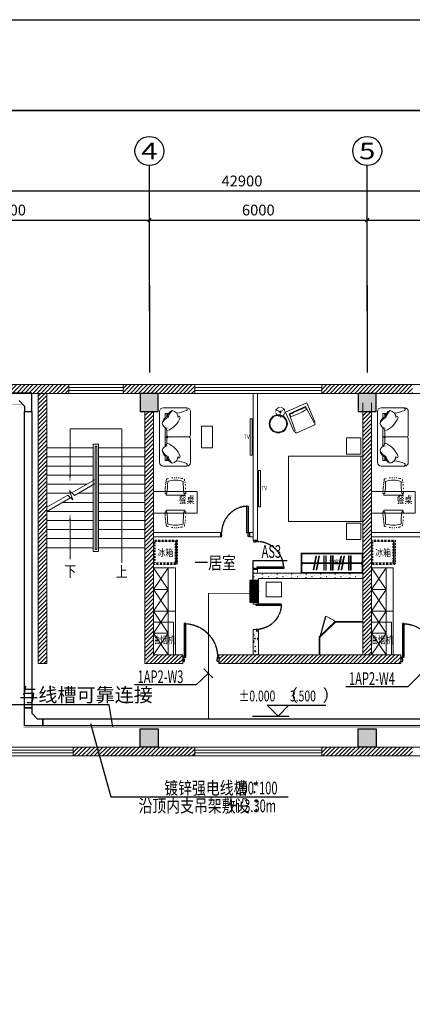
# Model space of a CAD drawing. Units: millimetres. Extents: x -191105 to 442142, y -132732 to 454725.
# Drawn here: x 27835 to 38650, y 189308 to 216415 of the extents above; entities that cross this region are included whole.
import ezdxf
from ezdxf.enums import TextEntityAlignment as Align

# ---------------------------------------------------------------- set-up
doc = ezdxf.new("R2010")
doc.units = ezdxf.units.MM
for name, pattern in [('CENTER', [2, 1.25, -0.25, 0.25, -0.25]), ('CENTER2', [1.125, 0.75, -0.125, 0.125, -0.125]), ('DASH', [0.35, 0.25, -0.1])]:
    doc.linetypes.add(name, pattern=pattern)
doc.layers.get('Defpoints').update_dxf_attribs({"color": 6})
for name, color, linetype in [('ag矮隔', 4, 'Continuous'), ('AXIS', 3, 'Continuous'), ('AXIS_TEXT', 7, 'Continuous'), ('CABLETRAY', 4, 'Continuous'), ('COLUMN', 9, 'Continuous'), ('DIM-动力', 3, 'Continuous'), ('DIM-箱柜', 3, 'Continuous'), ('Door', 9, 'Continuous'), ('DOTE', 1, 'Continuous'), ('EQUIP-箱柜', 3, 'Continuous'), ('F-PATTERN', 8, 'Continuous'), ('gg高柜', 9, 'Continuous'), ('STAIR', 2, 'Continuous'), ('TEL_ELEV', 3, 'Continuous'), ('TEL_LEAD', 3, 'Continuous'), ('WALL', 9, 'Continuous'), ('WALL-BH', 8, 'Continuous'), ('WINDOW', 9, 'Continuous'), ('WIRE-动力', 2, 'Continuous'), ('平面空间名称', 4, 'Continuous')]:
    doc.layers.add(name, color=color, linetype=linetype)
doc.styles.add('_TCH_AXIS', font='COMPLEX', dxfattribs={"bigfont": 'GBCBIG'})
doc.styles.add('_TCH_DIM', font='SIMPLEX', dxfattribs={"bigfont": 'GBCBIG'})
doc.styles.add('_TCH_DIM_T3', font='SIMPLEX', dxfattribs={"width": 0.705882, "bigfont": 'GBCBIG'})
doc.styles.add('_TEL_DIM', font='SIMPLEX', dxfattribs={"width": 0.8, "height": 3.5, "bigfont": 'HZTXT'})
doc.styles.add('COMPLEX', font='COMPLEX')
doc.styles.add('宋体', font='txt')
doc.dimstyles.new('_TCH_ARCH&&100', dxfattribs={"dimtxt": 297.5, "dimasz": 100, "dimexe": 250, "dimexo": 300, "dimgap": 126.25, "dimtad": 1, "dimdec": 0, "dimzin": 0, "dimdsep": 46, "dimtxsty": '_TCH_DIM_T3', "dimblk": 'ARCHTICK', "dimcen": 0.09, "dimclrt": 7, "dimazin": 2, "dimtfac": 1, "dimtdec": 0, "dimtix": 1, "dimtmove": 2, "dimatfit": 3, "dimfxl": 0, "dimtolj": 1, "dimtzin": 0, "dimarcsym": 0})
pattern_1 = [(360, (-1004921.8, 809591.24), (200, 400), [0, -400]), (360, (-1005155.8, 809537.24), (200, 400), [0, -400]), (360, (-1005025.8, 809533.24), (200, 400), [0, -400]), (360, (-1004883.8, 809651.24), (200, 400), [0, -400]), (360, (-1005049.8, 809513.24), (200, 400), [0, -400]), (360, (-1004843.8, 809903.24), (200, 400), [0, -400]), (360, (-1004965.8, 809871.24), (200, 400), [0, -400]), (360, (-1004901.8, 809821.24), (200, 400), [0, -400]), (360, (-1005227.8, 809813.24), (200, 400), [0, -400]), (360, (-1005031.8, 809795.24), (200, 400), [0, -400]), (360, (-1005107.8, 809693.24), (200, 400), [0, -400]), (360, (-1005103.8, 809543.24), (200, 400), [0, -400]), (360, (-1004953.8, 809527.24), (200, 400), [0, -400]), (360, (-1004843.8, 809703.24), (200, 400), [0, -400]), (360, (-1005217.8, 809641.24), (200, 400), [0, -400]), (360, (-1005183.8, 809709.24), (200, 400), [0, -400]), (360, (-1005027.8, 809681.24), (200, 400), [0, -400]), (360, (-1005083.8, 809623.24), (200, 400), [0, -400]), (360, (-1005115.8, 809755.24), (200, 400), [0, -400]), (360, (-1005065.8, 809905.24), (200, 400), [0, -400]), (360, (-1005201.8, 809557.24), (200, 400), [0, -400]), (360, (-1004981.8, 809823.24), (200, 400), [0, -400]), (360, (-1005167.8, 809829.24), (200, 400), [0, -400]), (360, (-1005199.8, 809881.24), (200, 400), [0, -400]), (130.601294, (-1004868.362, 809778.003), (-999.9999907, 1200.00000727), [17.56104, -7358.0744]), (18.434949, (-1004896.934, 809785.62), (1000, 399.9999983), [18.07016, -2511.75196]), (90, (-1004896.93, 809768.48), (200, 400), [17.14286, -782.85712]), (161.565051, (-1004879.79, 809762.765), (-1000.000009, 399.9999714), [18.07016, -2511.75196]), (53.130102, (-1004879.79, 809762.765), (200.0000004, 400), [19.04762, -1980.95236]), (135, (-1004864.55, 809558.96), (-200.000025, 399.999974), [16.16244, -1115.2084]), (45, (-1004887.41, 809558.96), (200, 400), [16.16244, -1115.2084]), (135, (-1004875.98, 809547.53), (-200.000025, 399.999974), [16.16244, -1115.2084]), (45, (-1004875.98, 809547.53), (200, 400), [16.16244, -1115.2084]), (116.56505, (-1005056.93, 809827.53), (-3e-05, 799.99998), [21.29588, -425.91768]), (180, (-1005066.46, 809846.57), (-200, 400), [22.85714, -377.14284]), (63.43495, (-1005098.84, 809827.53), (3e-07, 800), [21.29588, -425.91768]), (116.56505, (-1005089.3, 809808.48), (-3e-05, 799.99998), [21.29588, -425.91768]), (360, (-1005089.3, 809808.48), (200, 400), [22.85714, -377.14284]), (63.43495, (-1005066.46, 809808.48), (3e-07, 800), [21.29588, -425.91768]), (107.102728, (-1004906.457, 809692.289), (-599.99997843, 2000.00000769), [25.90756, -10855.2688]), (143.972626, (-1004914.076, 809717.05), (-3799.9999572, 2800.00000075), [25.90756, -5414.6804]), (180, (-1004935.03, 809732.3), (-200, 400), [24.7619, -375.23808]), (36.0273733, (-1004980.743, 809717.05), (3799.9999773, 2799.9999737), [25.90756, -5414.6804]), (71.565051, (-1004988.36, 809694.194), (600.000004, 1999.999999), [24.09354, -2505.72856]), (107.102728, (-1004980.743, 809669.432), (-599.99997843, 2000.00000769), [25.90756, -10855.2688]), (143.972626, (-1004959.79, 809654.194), (-3799.9999572, 2800.00000075), [25.90756, -5414.6804]), (360, (-1004959.8, 809654.2), (200, 400), [24.7619, -375.23808]), (36.0273733, (-1004935.03, 809654.194), (3799.9999773, 2799.9999737), [25.90756, -5414.6804]), (71.565051, (-1004914.076, 809669.43), (600.000004, 1999.999999), [24.09354, -2505.72856]), (150.255118, (-1004902.65, 809878.956), (-600.0000014, 399.999995), [15.35668, -3209.5464]), (90, (-1004915.98, 809871.34), (200, 400), [15.2381, -784.76188]), (29.7448813, (-1004915.98, 809871.336), (600.0000004, 399.9999981), [15.35668, -3209.5464]), (116.56505, (-1004995.98, 809595.15), (-3e-05, 799.99998), [21.29588, -425.91768]), (168.690067, (-1005005.505, 809614.194), (-1800.0000033, 399.9999904), [19.42484, -4059.7904]), (41.185925, (-1005039.79, 809604.67), (4999.99998476, 4399.9999747), [20.2479, -8483.8684]), (90, (-1005039.8, 809585.62), (200, 400), [19.04762, -780.95236]), (138.814074, (-1005024.553, 809572.289), (-4999.99992618, 4400.0000412), [20.2479, -8483.8684]), (16.6992442, (-1005024.553, 809572.289), (6599.99998866, 1999.99999055), [19.8863, -8332.3588]), (60.945396, (-1005005.505, 809578.003), (200.00000076, 399.9999988), [19.61072, -8216.8932]), (109.983106, (-1005163.6, 809762.765), (-1000.00000536, 2799.99999698), [22.29467, -9341.4652]), (155.556045, (-1005171.22, 809783.717), (-2600.00001234, 1199.99997617), [23.01532, -9643.4212]), (24.4439547, (-1005213.124, 809783.717), (2600.00000372, 1199.99999533), [23.01532, -9643.4212]), (70.0168934, (-1005220.743, 809762.765), (1000.0000046, 2799.99999744), [22.29467, -9341.4652]), (109.983106, (-1005213.124, 809741.813), (-1000.00000536, 2799.99999698), [22.29467, -9341.4652]), (160.016893, (-1005192.17, 809734.194), (-1000.000005, 399.9999834), [22.29467, -4659.5852]), (19.9831065, (-1005192.17, 809734.194), (999.9999989, 400.000001), [22.29467, -4659.5852]), (70.0168934, (-1005171.22, 809741.813), (1000.0000046, 2799.99999744), [22.29467, -9341.4652]), (122.005383, (-1005015.03, 809726.575), (-200.0000275, 399.9999807), [17.96949, -3755.62296]), (18.434949, (-1005041.696, 809736.1), (1000, 399.9999983), [18.07016, -2511.75196]), (90, (-1005041.7, 809718.96), (200, 400), [17.14286, -782.85712]), (161.565051, (-1005024.55, 809713.24), (-1000.000009, 399.9999714), [18.07016, -2511.75196]), (54.4623222, (-1005024.553, 809713.241), (1399.99999913, 1999.99999863), [16.38538, -6865.4748]), (116.56505, (-1005131.22, 809629.43), (-3e-05, 799.99998), [21.29588, -425.91768]), (180, (-1005140.74, 809648.48), (-200, 400), [20.95238, -379.0476]), (59.0362434, (-1005173.124, 809629.432), (200.0000007, 399.999998), [22.21315, -4642.548]), (120.963756, (-1005161.696, 809610.384), (-200.0000273, 399.9999816), [22.21315, -4642.548]), (360, (-1005161.7, 809610.4), (200, 400), [20.95238, -379.0476]), (63.43495, (-1005140.74, 809610.4), (3e-07, 800), [21.29588, -425.91768])]
pattern_2 = [(45, (-1005039.79, 704588.24), (-56.126601, 56.126601), [])]

# ---------------------------------------------------------------- blocks, each defined once
blk = doc.blocks.new('55')
at = {"layer": 'COLUMN'}
blk.add_hatch(color=250, dxfattribs=at).paths.add_polyline_path([(710273, -336725), (710773, -336725), (710773, -336225), (710273, -336225)])
blk.add_lwpolyline([(710273, -336725), (710773, -336725), (710773, -336225), (710273, -336225)], close=True, dxfattribs=at)
blk = doc.blocks.new('A$C40D763BC')
for p, q in [((0, 900), (40, 900)), ((0, 0), (0, 900)), ((40, 900), (40, 0)), ((40, 0), (0, 0))]:
    blk.add_line(p, q)
at = {"color": 8, "linetype": 'CENTER', "ltscale": 0.5}
blk.add_arc((0, 900), 900, 270, 0, dxfattribs=at)
blk = doc.blocks.new('*U119')
at = {"color": 9, "ltscale": 5000}
for p, q in [((-960, 60), (-1000, 60)), ((-1000, 60), (-1000, -60)), ((-960, 0), (-960, 60)), ((-950, 0), (-960, 0)), ((-950, -50), (-950, 0)), ((-50, -50), (-50, 0)), ((-50, 0), (-40, 0)), ((-40, 0), (-40, 60)), ((-40, 60), (0, 60)), ((0, 60), (0, -60)), ((-1000, -60), (-960, -60)), ((-960, -50), (-950, -50)), ((-960, -60), (-960, -50)), ((-40, -50), (-50, -50)), ((-40, -60), (-40, -50)), ((0, -60), (-40, -60))]:
    blk.add_line(p, q, dxfattribs=at)
blk.add_lwpolyline([(-90, 980), (-40, 980), (-40, 60), (-90, 60)], close=True, dxfattribs=at)
blk.add_circle((-40, 60), 5, dxfattribs=at)
at = {"color": 9, "linetype": 'CENTER2'}
blk.add_arc((-38, 59), 922, 93.2533, 179.9467, dxfattribs=at)
blk = doc.blocks.new('gdd')
at = {"color": 9, "lineweight": 0}
for p, q in [((465, 294), (-5, 9)), ((0, 0), (470, 285)), ((465, 294), (470, 285)), ((-5, 9), (0, 0))]:
    blk.add_line(p, q, dxfattribs=at)
at = {"color": 9, "lineweight": 0, "ltscale": 0.3}
blk.add_line((-5, 9), (552, 9), dxfattribs=at)
blk.add_arc((-265, -82), 822, 6.3439, 26.5672, dxfattribs=at)
blk = doc.blocks.new('_ARROW')
blk.add_solid([(0, 0), (-1, 0.1), (-1, -0.1)])
blk = doc.blocks.new('2C2C2C')
at = {"layer": 'WALL-BH', "lineweight": 0, "ltscale": 0.01}
h = blk.add_hatch(dxfattribs=at)
h.set_pattern_fill('ANSI31', color=9, scale=2500)
h.set_pattern_definition(pattern_2)
h.paths.add_polyline_path([(-196037, 313335), (-198387, 313335), (-198387, 313095), (-196037, 313095)])
h = blk.add_hatch(dxfattribs=at)
h.set_pattern_fill('ANSI31', color=9, scale=2500)
h.set_pattern_definition(pattern_2)
h.paths.add_polyline_path([(-196637, 313095), (-196877, 313095), (-196877, 305655), (-196637, 305655)])
h = blk.add_hatch(dxfattribs=at)
h.set_pattern_fill('ANSI31', color=9, scale=2500)
h.set_pattern_definition(pattern_2)
h.paths.add_polyline_path([(-192567, 313335), (-194537, 313335), (-194537, 313095), (-192567, 313095)])
h = blk.add_hatch(dxfattribs=at)
h.set_pattern_fill('ANSI31', color=9, scale=2500)
h.set_pattern_definition(pattern_2)
h.paths.add_polyline_path([(-186567, 313335), (-189067, 313335), (-189067, 313095), (-186567, 313095)])
h = blk.add_hatch(dxfattribs=at)
h.set_pattern_fill('ANSI31', color=9, scale=2500)
h.set_pattern_definition(pattern_2)
h.paths.add_polyline_path([(-193697, 312595), (-193937, 312595), (-193937, 305655), (-192897, 305655), (-192897, 305895), (-193697, 305895)])
h = blk.add_hatch(dxfattribs=at)
h.set_pattern_fill('ANSI31', color=9, scale=2500)
h.set_pattern_definition([(45, (-996099.79, 704828.24), (-56.126601, 56.126601), [])])
h.paths.add_polyline_path([(-187697, 312595), (-187937, 312595), (-187937, 305895), (-187697, 305895)])
at = {"layer": 'WALL-BH', "lineweight": 0}
h = blk.add_hatch(dxfattribs=at)
h.set_pattern_fill('加气混凝土', color=9, scale=400, style=0, pattern_type=2)
h.set_pattern_definition(pattern_1)
h.paths.add_polyline_path([(-190807, 307995), (-187937, 307995), (-187937, 308145), (-189637, 308145), (-190957, 308145), (-190957, 307295), (-190807, 307295)])
h = blk.add_hatch(dxfattribs=at)
h.set_pattern_fill('加气混凝土', color=9, scale=400, style=0, pattern_type=2)
h.set_pattern_definition(pattern_1)
h.paths.add_polyline_path([(-190807, 306595), (-190957, 306595), (-190957, 305895), (-190807, 305895), (-190807, 306395)])
at = {"layer": 'WALL-BH', "lineweight": 0, "ltscale": 0.01}
h = blk.add_hatch(dxfattribs=at)
h.set_pattern_fill('ANSI31', color=9, scale=2500)
h.set_pattern_definition(pattern_2)
h.paths.add_polyline_path([(-186897, 305895), (-191897, 305895), (-191897, 305655), (-186897, 305655)])
h = blk.add_hatch(dxfattribs=at)
h.set_pattern_fill('ANSI31', color=9, scale=2500)
h.set_pattern_definition(pattern_2)
h.paths.add_polyline_path([(-192567, 303355), (-195917, 303355), (-195917, 303115), (-192567, 303115)])
h = blk.add_hatch(dxfattribs=at)
h.set_pattern_fill('ANSI31', color=9, scale=2500)
h.set_pattern_definition(pattern_2)
h.paths.add_polyline_path([(-186567, 303355), (-189067, 303355), (-189067, 303115), (-186567, 303115)])
at = {"layer": 'ag矮隔', "color": 9, "lineweight": 0, "ltscale": 0.5}
for p, q in [((-193097, 308295, 26750), (-193697, 308295, 26750)), ((-193097, 308295, 26750), (-193097, 305895, 26750)), ((-187097, 308295, 26750), (-187697, 308295, 26750)), ((-187097, 308295, 26750), (-187097, 305895, 26750)), ((-193097, 307095, 26750), (-193697, 307095, 26750)), ((-187097, 307095, 26750), (-187697, 307095, 26750)), ((-193097, 305895, 26750), (-193697, 305895, 26750)), ((-187097, 305895, 26750), (-187697, 305895, 26750))]:
    blk.add_line(p, q, dxfattribs=at)
at = {"layer": 'gg高柜', "color": 9, "lineweight": 0, "ltscale": 0.5}
for p, q in [((-193297, 308295, 26750), (-193697, 308295, 26750)), ((-193297, 308295, 26750), (-193297, 305895, 26750)), ((-187297, 308295, 26750), (-187697, 308295, 26750)), ((-187297, 308295, 26750), (-187297, 305895, 26750)), ((-193297, 307695, 26750), (-193697, 307695, 26750)), ((-187297, 307695, 26750), (-187697, 307695, 26750)), ((-193297, 307095, 26750), (-193697, 307095, 26750)), ((-187297, 307095, 26750), (-187697, 307095, 26750)), ((-193297, 306495, 26750), (-193697, 306495, 26750)), ((-187297, 306495, 26750), (-187697, 306495, 26750))]:
    blk.add_line(p, q, dxfattribs=at)
at = {"layer": 'gg高柜', "color": 9, "lineweight": 0, "ltscale": 0.5, "elevation": 26750}
for points in [[(-193297, 308295), (-193697, 307695), (-193297, 307095), (-193697, 306495), (-193297, 305895)], [(-193697, 308295), (-193297, 307695), (-193697, 307095), (-193297, 306495), (-193697, 305895)], [(-187297, 308295), (-187697, 307695), (-187297, 307095), (-187697, 306495), (-187297, 305895)], [(-187697, 308295), (-187297, 307695), (-187697, 307095), (-187297, 306495), (-187697, 305895)]]:
    blk.add_lwpolyline(points, dxfattribs=at)
at = {"layer": 'STAIR', "color": 9, "lineweight": 0, "ltscale": 0.01}
for p, q in [((-196637, 311595, 26750), (-195362, 311595, 26750)), ((-195362, 308745, 26750), (-195362, 311695, 26750)), ((-195362, 311695, 26750), (-195212, 311695, 26750)), ((-195312, 308795, 26750), (-195312, 311645, 26750)), ((-195312, 311645, 26750), (-195262, 311645, 26750)), ((-195262, 311645, 26750), (-195262, 308795, 26750)), ((-195212, 311695, 26750), (-195212, 308745, 26750)), ((-193937, 311595, 26750), (-195212, 311595, 26750)), ((-196637, 311345, 26750), (-195362, 311345, 26750)), ((-193937, 311345, 26750), (-195212, 311345, 26750)), ((-196637, 311095, 26750), (-195362, 311095, 26750)), ((-193937, 311095, 26750), (-195212, 311095, 26750)), ((-196637, 310845, 26750), (-195362, 310845, 26750)), ((-195329, 310716, 26750), (-195951, 310357, 26750)), ((-193937, 310845, 26750), (-195212, 310845, 26750)), ((-196637, 310595, 26750), (-195538, 310595, 26750)), ((-196011, 310415, 26750), (-195924, 310165, 26750)), ((-195877, 310284, 26750), (-196011, 310415, 26750)), ((-195329, 310601, 26750), (-195877, 310284, 26750)), ((-193937, 310595, 26750), (-195212, 310595, 26750)), ((-196637, 310345, 26750), (-195987, 310345, 26750)), ((-196057, 310296, 26750), (-196637, 309961, 26750)), ((-195983, 310223, 26750), (-196637, 309846, 26750)), ((-195924, 310165, 26750), (-196057, 310296, 26750)), ((-195771, 310345, 26750), (-195362, 310345, 26750)), ((-193937, 310345, 26750), (-195212, 310345, 26750)), ((-196637, 309845, 26750), (-195362, 309845, 26750)), ((-196204, 310095, 26750), (-195362, 310095, 26750)), ((-193927, 310095, 26750), (-195212, 310095, 26750)), ((-193937, 309845, 26750), (-195212, 309845, 26750)), ((-196637, 309595, 26750), (-195362, 309595, 26750)), ((-193937, 309595, 26750), (-195212, 309595, 26750)), ((-196637, 309345, 26750), (-195362, 309345, 26750)), ((-193937, 309345, 26750), (-195212, 309345, 26750)), ((-196637, 309095, 26750), (-195362, 309095, 26750)), ((-193937, 309095, 26750), (-195212, 309095, 26750)), ((-196637, 308845, 26750), (-195362, 308845, 26750)), ((-195262, 308795, 26750), (-195312, 308795, 26750)), ((-193937, 308845, 26750), (-195212, 308845, 26750)), ((-195212, 308745, 26750), (-195362, 308745, 26750))]:
    blk.add_line(p, q, dxfattribs=at)
at = {"layer": 'STAIR', "color": 9, "lineweight": 0, "ltscale": 0.01, "elevation": 26750}
for points in [[(-194575, 308442), (-194575, 312117), (-196000, 312117), (-196000, 310845)], [(-196000, 309595), (-196000, 308526)]]:
    blk.add_lwpolyline(points, dxfattribs=at)
at = {"layer": 'TEL_ELEV'}
for p, q in [((-190270, 304210), (-190570, 304510)), ((-190570, 304510), (-188950, 304510)), ((-190270, 304210), (-189970, 304510)), ((-190970, 304210), (-189970, 304210))]:
    blk.add_line(p, q, dxfattribs=at)
at = {"layer": 'WALL', "color": 9, "lineweight": 0, "ltscale": 0.01}
for p, q in [((-212730, 313095, 26750), (-170067, 313095, 26750)), ((-196877, 313095, 26750), (-196877, 305655, 26750)), ((-196637, 313095, 26750), (-196637, 305655, 26750)), ((-196037, 313335, 26750), (-196037, 313095, 26750)), ((-194537, 313335, 26750), (-194537, 313095, 26750)), ((-192567, 313335, 26750), (-192567, 313095, 26750)), ((-189067, 313335, 26750), (-189067, 313095, 26750)), ((-187937, 312835, 26750), (-187937, 305895, 26750)), ((-187697, 312835, 26750), (-187697, 305895, 26750)), ((-193937, 312595, 26750), (-193937, 305655, 26750)), ((-193697, 312595, 26750), (-193697, 305895, 26750)), ((-193697, 305895, 26750), (-192897, 305895, 26750)), ((-192897, 305895, 26750), (-192897, 305655, 26750)), ((-191897, 305895, 26750), (-186887, 305895, 26750)), ((-191897, 305895, 26750), (-191897, 305655, 26750)), ((-186887, 305895, 26750), (-186887, 305655, 26750)), ((-196877, 305655, 26750), (-196637, 305655, 26750)), ((-193937, 305655, 26750), (-192897, 305655, 26750)), ((-191897, 305655, 26750), (-186887, 305655, 26750)), ((-212970, 303355, 26750), (-180077, 303355, 26750)), ((-195917, 303355, 26750), (-195917, 303115, 26750)), ((-192567, 303355, 26750), (-192567, 303115, 26750)), ((-189067, 303355, 26750), (-189067, 303115, 26750)), ((-212967, 303115, 26750), (-180077, 303115, 26750))]:
    blk.add_line(p, q, dxfattribs=at)
at = {"layer": 'WALL', "color": 9, "lineweight": 0}
for p, q in [((-190957, 309045, 26750), (-190957, 313095, 26750)), ((-190837, 309045, 26750), (-190837, 313095, 26750)), ((-191857, 309265, 26750), (-193697, 309265, 26750)), ((-191857, 309145, 26750), (-193697, 309145, 26750)), ((-191857, 309265, 26750), (-191857, 309145, 26750)), ((-190957, 309265, 26750), (-191057, 309265, 26750)), ((-191057, 309265, 26750), (-191057, 309145, 26750)), ((-190957, 309145, 26750), (-191057, 309145, 26750)), ((-190837, 309045, 26750), (-190957, 309045, 26750)), ((-185857, 309265, 26750), (-187697, 309265, 26750)), ((-185857, 309145, 26750), (-187697, 309145, 26750)), ((-190957, 308145, 26750), (-190957, 308245, 26750)), ((-190837, 308245, 26750), (-190957, 308245, 26750)), ((-190837, 308145, 26750), (-190837, 308245, 26750)), ((-187937, 308145, 26750), (-190957, 308145, 26750)), ((-190957, 307295, 26750), (-190957, 308145, 26750)), ((-187937, 307995, 26750), (-190807, 307995, 26750)), ((-190807, 307295, 26750), (-190807, 307995, 26750)), ((-190807, 307295, 26750), (-190957, 307295, 26750)), ((-190957, 305895, 26750), (-190957, 306595, 26750)), ((-190807, 306595, 26750), (-190957, 306595, 26750)), ((-190807, 305895, 26750), (-190807, 306595, 26750))]:
    blk.add_line(p, q, dxfattribs=at)
at = {"layer": 'WALL', "color": 9, "lineweight": 0, "ltscale": 0.01, "elevation": 26750}
blk.add_lwpolyline([(-212967, 303115), (-212967, 313335), (-169567, 313335), (-169567, 303115), (-178577, 303115)], dxfattribs=at)
at = {"layer": 'WINDOW', "color": 9, "lineweight": 0, "ltscale": 0.01}
for p, q in [((-196037, 313255, 26750), (-194537, 313255, 26750)), ((-196037, 313175, 26750), (-194537, 313175, 26750)), ((-192567, 313255, 26750), (-189067, 313255, 26750)), ((-192567, 313175, 26750), (-189067, 313175, 26750)), ((-199417, 303275, 26750), (-195917, 303275, 26750)), ((-199417, 303195, 26750), (-195917, 303195, 26750)), ((-192567, 303275, 26750), (-189067, 303275, 26750)), ((-192567, 303195, 26750), (-189067, 303195, 26750))]:
    blk.add_line(p, q, dxfattribs=at)
at = {"layer": 'WINDOW', "color": 9, "lineweight": 0}
for p, q in [((-188691, 306795, 26750), (-188699, 306815, 26750)), ((-189117, 306385, 26750), (-189137, 306393, 26750))]:
    blk.add_line(p, q, dxfattribs=at)
at = {"layer": 'WINDOW', "color": 9, "lineweight": 0, "elevation": 26750}
blk.add_lwpolyline([(-189137, 306393), (-188699, 306815), (-187937, 306815), (-187937, 306795), (-188691, 306795), (-189117, 306385), (-189117, 305895), (-189137, 305895)], close=True, dxfattribs=at)
at = {"layer": 'COLUMN', "color": 9, "lineweight": 0, "ltscale": 0.01}
for p in [(-904341, 649320, 26750), (-898341, 649320, 26750)]:
    blk.add_blockref('55', p, dxfattribs=at)
at = {"layer": 'COLUMN', "color": 9, "lineweight": 0, "ltscale": 0.01, "xscale": -1, "rotation": 180}
for p in [(-904341, -32869, 26750), (-898341, -32869, 26750)]:
    blk.add_blockref('55', p, dxfattribs=at)
at = {"layer": 'Door', "color": 9, "lineweight": 0, "ltscale": 5000, "xscale": 0.8000000000000005, "yscale": 0.8000000000000005, "zscale": 0.8000000000000005}
blk.add_blockref('*U119', (-191057, 309205, 26750), dxfattribs=at)
at = {"layer": 'Door', "color": 9, "lineweight": 0, "ltscale": 5000, "xscale": 0.8000000000000007, "yscale": 0.8000000000000007, "zscale": 0.8000000000000007, "rotation": 269.9999999999999}
blk.add_blockref('*U119', (-190897, 308245, 26750), dxfattribs=at)
at = {"layer": 'Door', "color": 9, "lineweight": 0, "xscale": -0.7777777777777838, "yscale": 0.7777777777777838, "zscale": 0.7, "rotation": 90}
blk.add_blockref('A$C40D763BC', (-190182, 307295, 26750), dxfattribs=at)
at = {"layer": 'Door', "color": 9, "lineweight": 0, "ltscale": 50, "xscale": -1}
for p in [(-192897, 305775, 26750), (-186887, 305775, 26750)]:
    blk.add_blockref('*U119', p, dxfattribs=at)
at = {"layer": 'STAIR', "color": 9, "lineweight": 0, "ltscale": 0.01, "yscale": 200.0000000000002, "zscale": 200.0000000000002}
for p, xscale, rotation in [((-196000, 310645, 26750), 200.0000000000002, 269.9999999999999), ((-196000, 309795, 26750), -200.0000000000002, 270)]:
    blk.add_blockref('_ARROW', p, dxfattribs=dict(at, xscale=xscale, rotation=rotation))
at = {"layer": 'WINDOW', "color": 9, "lineweight": 0, "xscale": 1.076923076923077, "yscale": 1.076923076923077, "zscale": 1.076923076923077, "rotation": 43.93174858465159}
blk.add_blockref('gdd', (-189107, 306382, 26750), dxfattribs=at)
at = {"layer": 'STAIR', "color": 9, "lineweight": 0, "ltscale": 0.01, "style": '宋体', "width": 0.8}
for s, p in [('下', (-195993, 308048, 26750)), ('上', (-194574, 308032, 26750))]:
    blk.add_text(s, height=300, rotation=360, dxfattribs=at).set_placement(p, align=Align.CENTER)
at = {"layer": 'TEL_ELEV', "color": 7, "style": '_TCH_DIM'}
for s, p in [('（', (-190188, 304615)), ('）', (-189043, 304615))]:
    blk.add_text(s, height=338, dxfattribs=at).set_placement(p)
at = {"layer": 'TEL_ELEV', "color": 7, "style": '_TCH_DIM', "width": 0.705882}
for s, p in [('%%P0.000', (-191348, 304615)), ('3.500', (-189943, 304615))]:
    blk.add_text(s, height=297.5, dxfattribs=at).set_placement(p)
at = {"layer": '平面空间名称', "color": 9, "lineweight": 0, "ltscale": 0.01, "style": '宋体', "width": 0.8}
blk.add_text('一居室', height=350, dxfattribs=at).set_placement((-192002, 308256, 26750), align=Align.CENTER)
blk = doc.blocks.new('_AXISO')
blk.add_circle((0, 0), 0.5)
at = {"layer": 'AXIS_TEXT', "color": 7, "style": 'COMPLEX', "width": 1.041667}
blk.add_attdef('A', text='', height=0.56, dxfattribs=at).set_placement((-0.25, -0.28), (0.25, -0.28), align=Align.FIT)
blk = doc.blocks.new('_ArchTick')
at = {"linetype": 'ByBlock', "const_width": 0.4}
blk.add_lwpolyline([(-0.5, -0.5), (0.5, 0.5)], dxfattribs=at)
blk = doc.blocks.new('*D180')
at = {"layer": 'AXIS', "color": 0, "lineweight": -2, "transparency": 16777216}
for p, q in [((-306496, 315667), (-306496, 318917)), ((-263596, 315667), (-263596, 318917)), ((-306496, 318667), (-263596, 318667))]:
    blk.add_line(p, q, dxfattribs=at)
at = {"layer": 'Defpoints', "color": 0, "transparency": 16777216}
for p in [(-263596, 318667), (-306496, 315367), (-263596, 315367)]:
    blk.add_point(p, dxfattribs=at)
at = {"layer": 'AXIS', "color": 0, "lineweight": -2, "transparency": 16777216, "xscale": 100, "yscale": 100, "zscale": 100, "rotation": 180}
blk.add_blockref('_ArchTick', (-306496, 318667), dxfattribs=at)
at = {"layer": 'AXIS', "color": 0, "lineweight": -2, "transparency": 16777216, "xscale": 100, "yscale": 100, "zscale": 100}
blk.add_blockref('_ArchTick', (-263596, 318667), dxfattribs=at)
at = {"layer": 'AXIS', "color": 7, "transparency": 16777216, "insert": (-285046, 318942), "char_height": 297.5, "attachment_point": 5, "style": '_TCH_DIM_T3'}
blk.add_mtext('\\A1;42900', dxfattribs=at)
blk = doc.blocks.new('*D183')
at = {"layer": 'AXIS', "color": 0, "lineweight": -2, "transparency": 16777216}
for p, q in [((-295296, 315667), (-295296, 318117)), ((-287596, 315667), (-287596, 318117)), ((-295296, 317867), (-287596, 317867))]:
    blk.add_line(p, q, dxfattribs=at)
at = {"layer": 'Defpoints', "color": 0, "transparency": 16777216}
for p in [(-287596, 317867), (-295296, 315367), (-287596, 315367)]:
    blk.add_point(p, dxfattribs=at)
at = {"layer": 'AXIS', "color": 0, "lineweight": -2, "transparency": 16777216, "xscale": 100, "yscale": 100, "zscale": 100, "rotation": 180}
blk.add_blockref('_ArchTick', (-295296, 317867), dxfattribs=at)
at = {"layer": 'AXIS', "color": 0, "lineweight": -2, "transparency": 16777216, "xscale": 100, "yscale": 100, "zscale": 100}
blk.add_blockref('_ArchTick', (-287596, 317867), dxfattribs=at)
at = {"layer": 'AXIS', "color": 7, "transparency": 16777216, "insert": (-291446, 318142), "char_height": 297.5, "attachment_point": 5, "style": '_TCH_DIM_T3'}
blk.add_mtext('\\A1;7700', dxfattribs=at)
blk = doc.blocks.new('*D184')
at = {"layer": 'AXIS', "color": 0, "lineweight": -2, "transparency": 16777216}
for p, q in [((-287596, 315667), (-287596, 318117)), ((-281596, 315667), (-281596, 318117)), ((-287596, 317867), (-281596, 317867))]:
    blk.add_line(p, q, dxfattribs=at)
at = {"layer": 'Defpoints', "color": 0, "transparency": 16777216}
for p in [(-281596, 317867), (-287596, 315367), (-281596, 315367)]:
    blk.add_point(p, dxfattribs=at)
at = {"layer": 'AXIS', "color": 0, "lineweight": -2, "transparency": 16777216, "xscale": 100, "yscale": 100, "zscale": 100, "rotation": 180}
blk.add_blockref('_ArchTick', (-287596, 317867), dxfattribs=at)
at = {"layer": 'AXIS', "color": 0, "lineweight": -2, "transparency": 16777216, "xscale": 100, "yscale": 100, "zscale": 100}
blk.add_blockref('_ArchTick', (-281596, 317867), dxfattribs=at)
at = {"layer": 'AXIS', "color": 7, "transparency": 16777216, "insert": (-284596, 318142), "char_height": 297.5, "attachment_point": 5, "style": '_TCH_DIM_T3'}
blk.add_mtext('\\A1;6000', dxfattribs=at)
blk = doc.blocks.new('*D185')
at = {"layer": 'AXIS', "color": 0, "lineweight": -2, "transparency": 16777216}
for p, q in [((-281596, 315667), (-281596, 318117)), ((-275596, 315667), (-275596, 318117)), ((-281596, 317867), (-275596, 317867))]:
    blk.add_line(p, q, dxfattribs=at)
at = {"layer": 'Defpoints', "color": 0, "transparency": 16777216}
for p in [(-275596, 317867), (-281596, 315367), (-275596, 315367)]:
    blk.add_point(p, dxfattribs=at)
at = {"layer": 'AXIS', "color": 0, "lineweight": -2, "transparency": 16777216, "xscale": 100, "yscale": 100, "zscale": 100, "rotation": 180}
blk.add_blockref('_ArchTick', (-281596, 317867), dxfattribs=at)
at = {"layer": 'AXIS', "color": 0, "lineweight": -2, "transparency": 16777216, "xscale": 100, "yscale": 100, "zscale": 100}
blk.add_blockref('_ArchTick', (-275596, 317867), dxfattribs=at)
at = {"layer": 'AXIS', "color": 7, "transparency": 16777216, "insert": (-278596, 318142), "char_height": 297.5, "attachment_point": 5, "style": '_TCH_DIM_T3'}
blk.add_mtext('\\A1;6000', dxfattribs=at)
blk = doc.blocks.new('doot')
at = {"layer": 'DOTE'}
for p, q in [((-287596, 316067, 26750), (-287596, 313667, 26750)), ((-281596, 316067, 26750), (-281596, 313667, 26750))]:
    blk.add_line(p, q, dxfattribs=at)
blk = doc.blocks.new('A$C24FE3AAA')
at = {"color": 9, "lineweight": 0, "ltscale": 0.1}
for p, q in [((0, 52), (18, 52)), ((5, 52), (5, -34)), ((12, 52), (12, -34)), ((0, -34), (18, -34))]:
    blk.add_line(p, q, dxfattribs=at)
for points in [[(18, 18), (18, 200), (0, 200), (0, 18)], [(0, 0), (0, -188), (18, -188), (18, 0)]]:
    blk.add_lwpolyline(points, dxfattribs=at)
blk = doc.blocks.new('做成ACAD TuKuai0242')
at = {"layer": 'F-PATTERN', "linetype": 'DASH', "ltscale": 0.3}
for points in [[(300, 0), (-300, 0), (-300, 650), (300, 650)], [(317, 30), (-270, 30), (-270, 620), (317, 620)], [(317, 650), (357, 650), (357, 0), (317, 0)]]:
    blk.add_lwpolyline(points, close=True, dxfattribs=at)
blk = doc.blocks.new('做成ACAD TuKuai0719')
at = {"layer": 'F-PATTERN', "color": 9, "lineweight": 0, "ltscale": 0.3}
for p, q in [((-273, 264), (-269, 301)), ((-264, 339), (-259, 371)), ((-254, 399), (-250, 419)), ((-250, 419), (-248, 431)), ((-248, 431), (-242, 440)), ((-208, 458), (-181, 465)), ((-181, 465), (-138, 473)), ((-101, 478), (-76, 480)), ((-45, 483), (-22, 483)), ((11, 484), (39, 483)), ((73, 481), (109, 477)), ((194, 462), (221, 454)), ((221, 454), (231, 448)), ((231, 448), (248, 431)), ((248, 431), (251, 417)), ((251, 417), (255, 393)), ((255, 393), (271, 284)), ((-283, 59), (-283, 81)), ((-281, 46), (-283, 59)), ((-281, 172), (-278, 205)), ((-277, 44), (-281, 46)), ((-259, 44), (-277, 44)), ((-259, 0), (-259, 44)), ((271, 44), (259, 44)), ((259, 44), (259, 0)), ((271, 263), (279, 176)), ((277, 44), (271, 44)), ((281, 46), (277, 44)), ((281, 154), (283, 106)), ((283, 50), (281, 46)), ((283, 72), (283, 51)), ((283, 51), (283, 50)), ((259, 0), (-259, 0))]:
    blk.add_line(p, q, dxfattribs=at)
blk.add_lwpolyline([(259, 44), (240, 44, -0.439586), (235, 48, -0.037626), (213, 378, 0.327158), (209, 383, 0.160777), (-209, 383, 0.32639), (-213, 377, -0.037539), (-235, 48, -0.378642), (-240, 44), (-259, 44)], format="xyb", dxfattribs=at)
blk = doc.blocks.new('做成ACAD TuKuai0200')
at = {"color": 9, "linetype": 'DASH', "lineweight": 0, "ltscale": 0.3}
for points in [[(179, -89), (278, 24)], [(179, -89), (32, -59)], [(179, -89), (227, -231)]]:
    blk.add_lwpolyline(points, dxfattribs=at)
for radius in [125, 25]:
    blk.add_circle((179, -89), radius, dxfattribs=at)
blk = doc.blocks.new('msjxk8')
at = {"color": 9, "lineweight": 0, "ltscale": 0.3}
blk.add_lwpolyline([(841010, -418492), (841025, -418526), (841010, -418492), (841027, -418484), (840799, -417968), (840218, -418224), (840446, -418741), (840463, -418733), (840478, -418767, 0.414214), (840527, -418787), (841006, -418576, 0.414214), (841025, -418526, -0.414214), (841006, -418576)], format="xyb", dxfattribs=at)
blk.add_lwpolyline([(841010, -418492), (840993, -418499), (840761, -418067), (840539, -418165), (840317, -418263), (840480, -418725), (840463, -418733)], dxfattribs=at)
blk.add_lwpolyline([(840580, -418259, -0.029678), (840368, -418336, -0.310462), (840354, -418331, -0.12873), (840333, -418278, -0.003659), (840546, -418182, -0.003659), (840761, -418089, -0.12873), (840786, -418140, -0.310462), (840780, -418154, -0.029678)], format="xyb", close=True, dxfattribs=at)
for radius in [250, 230]:
    blk.add_circle((840016, -418541), radius, dxfattribs=at)
at = {"color": 9, "lineweight": 0, "ltscale": 0.3, "rotation": 344.6843587941826}
blk.add_blockref('做成ACAD TuKuai0200', (839924, -418081), dxfattribs=at)
blk = doc.blocks.new('vxwd')
at = {"color": 9, "lineweight": 0, "ltscale": 0.2, "extrusion": (0, 0, -1)}
for p, q in [((721010, -477535), (721000, -477535)), ((721030, -477630), (721030, -477555)), ((721000, -478182), (721010, -478182)), ((721000, -478182), (721010, -478182))]:
    blk.add_line(p, q, dxfattribs=at)
for points in [[(-721580, -477382), (-720930, -477382, -0.414214), (-720830, -477482), (-720830, -478882, -0.414214), (-720930, -478982), (-721580, -478982, -0.414214), (-721680, -478882), (-721680, -478232, -0.414214), (-721630, -478182)], [(-721176, -477456, -0.14773), (-721065, -477646, -0.213343), (-720901, -477814)], [(-721056, -477620, -0.306663), (-720901, -477814, -0.30633), (-721042, -477941)], [(-720980, -477661), (-720980, -477532, -0.019914), (-721077, -477539, -0.019914)], [(-721336, -477610, 0.379009), (-721397, -477645, 0.22774), (-721042, -478008, 0.108857), (-720998, -477929)], [(-721340, -477643, -0.356772), (-721176, -477456, -0.249542), (-721041, -477625)], [(-721297, -477527, -0.05935), (-721574, -477451, -0.846941), (-721551, -477382)], [(-721630, -478182, -0.413173), (-721680, -478130), (-721680, -477482, -0.414214), (-721580, -477382)], [(-721010, -478182, -0.414214), (-721030, -478162), (-721030, -477992)], [(-721080, -478182, 0.414214), (-721030, -478132)], [(-721056, -478744, 0.306663), (-720901, -478550, 0.30633), (-721042, -478423)], [(-721336, -478754, -0.379009), (-721397, -478719, -0.22774), (-721042, -478356, -0.108857), (-720998, -478435)], [(-721030, -478371), (-721030, -478202, -0.414214), (-721010, -478182)], [(-721080, -478182, -0.414214), (-721030, -478232)], [(-721176, -478907, 0.14773), (-721065, -478717, 0.213343), (-720901, -478550)], [(-721077, -478825, -0.019914), (-720980, -478832), (-720980, -478703, 0.414012)], [(-721030, -478734), (-721030, -478812, 0.414214), (-721010, -478832), (-721000, -478832, 0.414214), (-720980, -478812)], [(-721340, -478721, 0.356772), (-721176, -478907, 0.249542), (-721041, -478739)], [(-721551, -478982, -0.846941), (-721574, -478913, -0.05935), (-721297, -478837)]]:
    blk.add_lwpolyline(points, format="xyb", dxfattribs=at)
for points in [[(-720980, -478444), (-720980, -477919)], [(-721630, -478182), (-721080, -478182)]]:
    blk.add_lwpolyline(points, dxfattribs=at)
for centre, start, end in [((-721000, -477555), 0.0005, 90.0005), ((-721010, -477555), 90.0005, 180.0005), ((-721000, -478162), 270.0005, 0.0005), ((-721000, -478202), 0.0005, 90.0005)]:
    blk.add_arc(centre, 20, start, end, dxfattribs=at)
blk = doc.blocks.new('xvszc1800')
at = {"color": 9, "lineweight": 0, "ltscale": 0.5}
for p, q in [((838490, -421038), (838490, -419238)), ((838540, -419238), (838490, -419238)), ((838540, -421038), (838540, -419238))]:
    blk.add_line(p, q, dxfattribs=at)
for points in [[(838540, -419188), (838540, -418738), (838940, -418738), (838940, -419188)], [(838540, -421088), (838540, -421538), (838940, -421538), (838940, -421088)]]:
    blk.add_lwpolyline(points, close=True, dxfattribs=at)
blk.add_lwpolyline([(838540, -421038), (838540, -419238), (840540, -419238), (840540, -421038), (838490, -421038)], dxfattribs=at)
blk = doc.blocks.new('2cjj')
at = {"layer": 'F-PATTERN', "color": 9, "lineweight": 0, "ltscale": 0.3}
for p, q in [((-366943, 86342, 26750), (-366943, 85792, 26750)), ((-366943, 86342, 26750), (-366923, 86342, 26750)), ((-366923, 86342, 26750), (-366923, 85812, 26750)), ((-365263, 86342, 26750), (-365263, 85812, 26750)), ((-365263, 86342, 26750), (-365243, 86342, 26750)), ((-365243, 86342, 26750), (-365243, 85792, 26750)), ((-366917, 86092, 26750), (-366923, 86092, 26750)), ((-366917, 86092, 26750), (-366923, 86092, 26750)), ((-366917, 86042, 26750), (-366923, 86042, 26750)), ((-366917, 86042, 26750), (-366923, 86042, 26750)), ((-366917, 86092, 26750), (-366917, 86042, 26750)), ((-366917, 86092, 26750), (-366917, 86042, 26750)), ((-366898, 86081, 26750), (-366898, 86053, 26750)), ((-366898, 86081, 26750), (-366898, 86053, 26750)), ((-365288, 86077, 26750), (-366898, 86077, 26750)), ((-365288, 86057, 26750), (-366898, 86057, 26750)), ((-365288, 86081, 26750), (-365288, 86053, 26750)), ((-365288, 86081, 26750), (-365288, 86053, 26750)), ((-365269, 86092, 26750), (-365269, 86042, 26750)), ((-365269, 86092, 26750), (-365263, 86092, 26750)), ((-365269, 86092, 26750), (-365269, 86042, 26750)), ((-365269, 86092, 26750), (-365263, 86092, 26750)), ((-365269, 86042, 26750), (-365263, 86042, 26750)), ((-365269, 86042, 26750), (-365263, 86042, 26750)), ((-366943, 85792, 26750), (-365243, 85792, 26750)), ((-366923, 85812, 26750), (-365263, 85812, 26750))]:
    blk.add_line(p, q, dxfattribs=at)
at = {"layer": 'F-PATTERN', "color": 9, "lineweight": 0, "ltscale": 0.3, "elevation": 26750}
for points in [[(-368343, 89042), (-368293, 89042), (-368293, 90042), (-368343, 90042)], [(-369386, 89242), (-369686, 89242), (-369686, 89842), (-369386, 89842)], [(-368063, 87617), (-368113, 87617), (-368113, 88617), (-368063, 88617)], [(-366923, 86322), (-366923, 86342), (-365263, 86342), (-365263, 86322)], [(-367902, 85144), (-367482, 85144), (-367482, 85544), (-367902, 85544)], [(-371003, 84442), (-371003, 83542), (-370453, 83542), (-370453, 84442)], [(-365003, 84442), (-365003, 83542), (-364453, 83542), (-364453, 84442)]]:
    blk.add_lwpolyline(points, close=True, dxfattribs=at)
for points in [[(-368293, 90042), (-368263, 89920), (-368263, 89165), (-368293, 89042)], [(-368113, 88617), (-368143, 88495), (-368143, 87740), (-368113, 87617)], [(-371003, 87442), (-369803, 87442), (-369803, 88042), (-371003, 88042), (-371003, 87442)], [(-365003, 87442), (-363803, 87442), (-363803, 88042), (-365003, 88042), (-365003, 87442)]]:
    blk.add_lwpolyline(points, dxfattribs=at)
at = {"layer": 'F-PATTERN', "color": 9, "lineweight": 0, "ltscale": 0.3}
for centre, start, end in [((-366898, 86103, 26750), 209.9156, 269.9473), ((-366898, 86103, 26750), 209.9156, 269.9473), ((-366898, 86031, 26750), 90.0527, 150.0844), ((-365288, 86103, 26750), 270.0527, 330.0844), ((-365288, 86103, 26750), 270.0527, 330.0844), ((-365288, 86031, 26750), 29.9156, 89.9473)]:
    blk.add_arc(centre, 21.9, start, end, dxfattribs=at)
at = {"layer": 'F-PATTERN', "color": 9, "lineweight": 0, "ltscale": 0.5, "xscale": -1, "rotation": 180}
for p in [(-1091669, -388640, 26750), (-1085669, -388640, 26750)]:
    blk.add_blockref('vxwd', p, dxfattribs=at)
at = {"layer": 'F-PATTERN', "color": 9, "lineweight": 0, "ltscale": 0.5}
blk.add_blockref('msjxk8', (-1207586, 508445, 26750), dxfattribs=at)
at = {"layer": 'F-PATTERN', "color": 9, "lineweight": 0, "ltscale": 0.5, "xscale": -1}
blk.add_blockref('xvszc1800', (473247, 508255, 26750), dxfattribs=at)
at = {"layer": 'F-PATTERN', "color": 9, "lineweight": 0, "ltscale": 0.3, "xscale": -1}
for p in [(-370403, 87937, 26750), (-364403, 87937, 26750)]:
    blk.add_blockref('做成ACAD TuKuai0719', p, dxfattribs=at)
at = {"layer": 'F-PATTERN', "color": 9, "lineweight": 0, "ltscale": 0.3}
for name, p, rotation in [('做成ACAD TuKuai0719', (-370403, 87527, 26750), 180), ('做成ACAD TuKuai0719', (-364403, 87527, 26750), 180), ('A$C24FE3AAA', (-366553, 86076, 26750), 168.9190717901771), ('A$C24FE3AAA', (-366470, 86076, 26750), 168.9190717901771), ('A$C24FE3AAA', (-366302, 86078, 26750), 180), ('A$C24FE3AAA', (-366247, 86078, 26750), 180), ('A$C24FE3AAA', (-366112, 86078, 26750), 180), ('A$C24FE3AAA', (-366057, 86078, 26750), 180), ('A$C24FE3AAA', (-365867, 86076, 26750), 168.9190717901771), ('A$C24FE3AAA', (-365784, 86076, 26750), 168.9190717901771), ('A$C24FE3AAA', (-365616, 86078, 26750), 180), ('A$C24FE3AAA', (-365561, 86078, 26750), 180)]:
    blk.add_blockref(name, p, dxfattribs=dict(at, rotation=rotation))
at = {"layer": 'F-PATTERN', "color": 9, "lineweight": 0, "ltscale": 1000, "xscale": -1, "rotation": 180}
for p in [(-370703, 86692, 26750), (-364703, 86692, 26750)]:
    blk.add_blockref('做成ACAD TuKuai0242', p, dxfattribs=at)
at = {"layer": 'F-PATTERN', "color": 9, "lineweight": 0, "ltscale": 0.3, "style": '宋体', "width": 0.8}
for rotation, p in [(360, (-368511, 89547, 26750)), (0, (-368032, 88132, 26750))]:
    blk.add_text('TV', height=120, rotation=rotation, dxfattribs=at).set_placement(p, align=Align.MIDDLE_LEFT)
for p in [(-370312, 87714, 26750), (-364312, 87714, 26750)]:
    blk.add_text('餐桌', height=200, dxfattribs=at).set_placement(p)
at = {"layer": 'F-PATTERN', "color": 9, "lineweight": 0, "style": '宋体', "width": 0.8}
for s, p in [('冰箱', (-370898, 86259, 26750)), ('冰箱', (-364898, 86259, 26750)), ('油烟机', (-371048, 83854, 26750)), ('油烟机', (-365048, 83854, 26750))]:
    blk.add_text(s, height=200, dxfattribs=at).set_placement(p)
at = {"layer": 'F-PATTERN', "color": 9, "lineweight": 0, "ltscale": 0.3, "style": '宋体', "width": 0.8}
blk.add_text('衣帽柜', height=120, dxfattribs=at).set_placement((-366181, 86092, 26750), align=Align.MIDDLE_LEFT)
blk = doc.blocks.new('*X97')
at = {"color": 0}
for p, q in [((-250, 33), (-83, 200)), ((-250, 68), (-118, 200)), ((-250, 104), (-154, 200)), ((-250, 139), (-189, 200)), ((-250, 174), (-224, 200)), ((-247, 0), (-47, 200)), ((-212, 0), (-12, 200)), ((-177, 0), (23, 200)), ((-141, 0), (59, 200)), ((-106, 0), (94, 200)), ((-71, 0), (129, 200)), ((-35, 0), (165, 200)), ((0, 0), (200, 200)), ((35, 0), (235, 200)), ((71, 0), (250, 179)), ((106, 0), (250, 144)), ((141, 0), (250, 109)), ((177, 0), (250, 73)), ((212, 0), (250, 38)), ((247, 0), (250, 3))]:
    blk.add_line(p, q, dxfattribs=at)
blk = doc.blocks.new('$equip$00002943')
for p, q in [((-0.75, 0.6), (-0.75, 0)), ((0.75, 0.6), (-0.75, 0.6)), ((-0.75, 0), (0.75, 0)), ((0.75, 0), (0.75, 0.6))]:
    blk.add_line(p, q)
for points, const_width in [([(-0.75, 0.3), (0.75, 0.3)], 0.6), ([(-0.75, 0.6), (-0.75, 0), (0.75, 0), (0.75, 0.6), (-0.75, 0.6), (-0.75, 0)], 0.04)]:
    blk.add_lwpolyline(points, dxfattribs=dict(const_width=const_width))
for p in [(-0.75, 0.3), (0, 0.6), (0, 0), (0.75, 0.3)]:
    blk.add_point(p)
at = {"xscale": 0.00300000000061118, "yscale": 0.00300000000061118, "zscale": 0.00300000000061118}
blk.add_blockref('*X97', (0, 0), dxfattribs=at)
at = {"color": 7, "style": '_TEL_DIM', "flags": 1}
for tag in ['A', 'REMARK']:
    blk.add_attdef(tag, text='', height=0.00002, dxfattribs=at).set_placement((0, 0), align=Align.MIDDLE_CENTER)
blk = doc.blocks.new('xxxxxcccc')
at = {"layer": 'AXIS'}
for p, q in [((-287596, 315367.3), (-287596, 319367.3)), ((-281596, 315367.3), (-281596, 319367.3))]:
    blk.add_line(p, q, dxfattribs=at)
ref = blk.add_blockref('_AXISO', (-287596, 319767.3), dxfattribs=dict(at, xscale=800, yscale=800, zscale=800))
ref.add_attrib('A', '4', dxfattribs={"layer": 'AXIS_TEXT', "height": 452.5, "style": '_TCH_AXIS', "width": 1.3125}).set_placement((-287822.3, 319541), (-287369.8, 319541), align=Align.FIT)
ref = blk.add_blockref('_AXISO', (-281596, 319767.3), dxfattribs=dict(at, xscale=800, yscale=800, zscale=800))
ref.add_attrib('A', '5', dxfattribs={"layer": 'AXIS_TEXT', "height": 452.5, "style": '_TCH_AXIS', "width": 1.5}).set_placement((-281822.3, 319541), (-281369.8, 319541), align=Align.FIT)
for p1, p2, distance, picture, middle in [((-306496, 315367.3), (-263596, 315367.3), 3300, '*D180', (-285046, 318942.3)), ((-295296, 315367.3), (-287596, 315367.3), 2500, '*D183', (-291446, 318142.3)), ((-287596, 315367.3), (-281596, 315367.3), 2500, '*D184', (-284596, 318142.3)), ((-281596, 315367.3), (-275596.3, 315367.3), 2500, '*D185', (-278596.2, 318142.3))]:
    dim = blk.add_aligned_dim(p1=p1, p2=p2, distance=distance, dimstyle='_TCH_ARCH&&100', dxfattribs=at)
    dim.commit()
    dim.dimension.update_dxf_attribs({"geometry": picture, "text_midpoint": middle})

msp = doc.modelspace()

# ---------------------------------------------------------------- linework, layer by layer
at = {"linetype": 'Continuous', "elevation": -26750}
msp.add_lwpolyline([(6253, 216415), (65653, 216415), (65653, 111290), (6253, 111290)], close=True, dxfattribs=at)
at = {"linetype": 'Continuous', "const_width": 50, "elevation": -26750}
msp.add_lwpolyline([(7253, 213915), (64653, 213915), (64653, 112290), (7253, 112290)], close=True, dxfattribs=at)
at = {"color": 6, "linetype": 'DASH', "ltscale": 200, "const_width": 5}
for points in [[(24054, 206013), (24054, 205828), (27938, 205828), (27938, 196929), (48512, 196929)], [(30398, 196929), (30398, 196970)]]:
    msp.add_lwpolyline(points, dxfattribs=at)
at = {"layer": 'CABLETRAY'}
for p, q in [((28171, 206128), (27671, 206128)), ((28171, 205628), (28171, 206128)), ((27821, 205928), (27971, 205778)), ((27971, 205778), (27971, 205628)), ((27971, 197470), (27971, 205628)), ((27971, 205628), (28171, 205628)), ((27971, 205628), (28171, 205628)), ((28171, 205628), (28171, 197470)), ((28171, 197470), (27971, 197470)), ((27971, 196970), (27971, 197470)), ((27971, 197470), (28171, 197470)), ((28171, 197470), (28171, 197320)), ((28171, 197320), (28321, 197170)), ((28321, 197170), (28471, 197170)), ((28471, 196970), (28471, 197170)), ((28471, 197170), (48728, 197170)), ((28471, 197170), (28471, 196970)), ((28471, 196970), (27971, 196970)), ((48728, 196970), (28471, 196970))]:
    msp.add_line(p, q, dxfattribs=at)
at = {"layer": 'DIM-动力'}
msp.add_line((33157, 198298), (32910, 198545), dxfattribs=at)
for points in [[(38917, 198442), (38530, 198050)], [(33034, 198421), (32696, 198101)], [(32696, 198101), (30996, 198101)], [(38530, 198050), (36819, 198050)]]:
    msp.add_lwpolyline(points, dxfattribs=at)
at = {"layer": 'DIM-箱柜'}
for p, q in [((34265, 200870), (34265, 201529)), ((34265, 201529), (35201, 201529))]:
    msp.add_line(p, q, dxfattribs=at)
at = {"layer": 'TEL_LEAD'}
for p, q in [((30300, 197553), (26456, 197553)), ((30398, 196949), (30300, 197553)), ((29789, 197039), (30344, 195016)), ((30344, 195016), (35226, 195016))]:
    msp.add_line(p, q, dxfattribs=at)
at = {"layer": 'WIRE-动力', "linetype": 'Continuous', "const_width": 25}
for points in [[(33034, 200621), (34175, 200621)], [(33034, 197170), (33034, 200621)]]:
    msp.add_lwpolyline(points, dxfattribs=at)

# ---------------------------------------------------------------- block references
at = {"color": 9}
msp.add_blockref('2C2C2C', (225222, -106968, -26750), dxfattribs=at)
at = {"color": 9, "lineweight": 0}
msp.add_blockref('2cjj', (402528, 115385, -26750), dxfattribs=at)
at = {"layer": 'AXIS'}
msp.add_blockref('xxxxxcccc', (319004, -106968, -26750), dxfattribs=at)
at = {"layer": 'DOTE'}
msp.add_blockref('doot', (319004, -106968, -26750), dxfattribs=at)
at = {"layer": 'EQUIP-箱柜', "xscale": 400, "yscale": 400, "zscale": 400, "rotation": 90}
msp.add_blockref('$equip$00002943', (34415, 200678), dxfattribs=at)

# ---------------------------------------------------------------- texts
at = {"layer": 'DIM-动力', "color": 7, "style": '_TEL_DIM', "width": 0.64}
for s, p in [('1AP2-W3', (31083, 198151)), ('1AP2-W4', (36906, 198100))]:
    msp.add_text(s, height=350, dxfattribs=at).set_placement(p)
at = {"layer": 'DIM-箱柜', "color": 7, "style": '_TEL_DIM', "width": 0.64}
msp.add_text('AS3', height=350, dxfattribs=at).set_placement((34499, 201599))
at = {"layer": 'TEL_LEAD', "color": 7, "style": '_TCH_DIM'}
msp.add_text('与线槽可靠连接', height=385.8, dxfattribs=at).set_placement((27821, 197633))
at = {"layer": 'TEL_LEAD', "color": 7, "style": '_TEL_DIM'}
for s, width, p in [('镀锌强电线槽：', 0.8, (31817, 195086)), ('200*100', 0.64, (33777, 195086)), ('沿顶内支吊架敷设：', 0.8, (31108, 194596)), ('H+3.30m', 0.64, (33628, 194596))]:
    msp.add_text(s, height=350, dxfattribs=dict(at, width=width)).set_placement(p)

doc.saveas('drawing.dxf')
